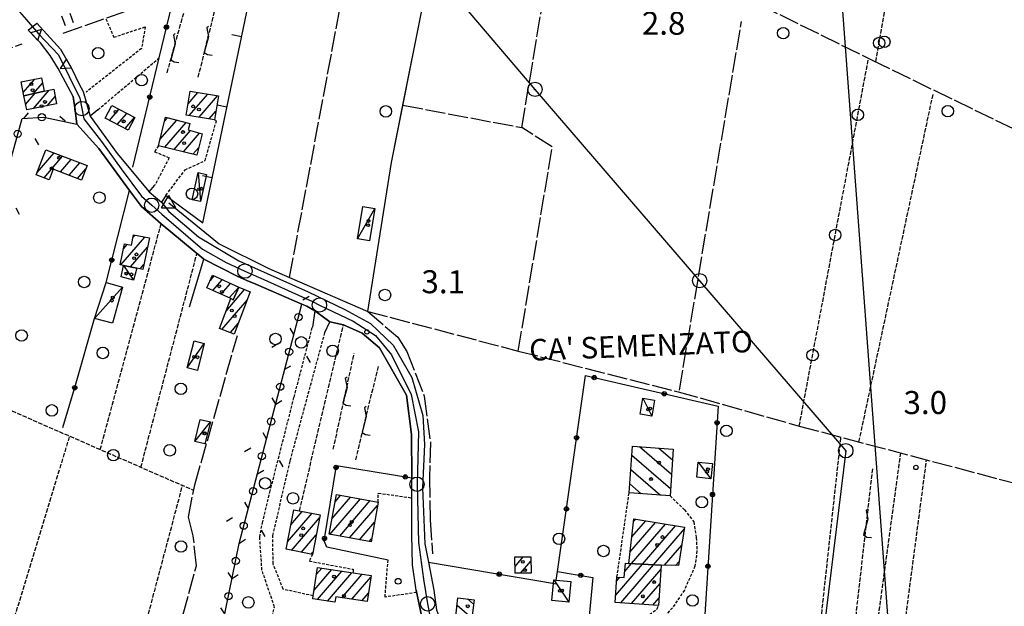
# Model space of a CAD drawing. Extents: x 1744128 to 1748443, y 5037512 to 5040645.
# Drawn here: x 1745274 to 1745617, y 5039421 to 5039625 of the extents above; entities that cross this region are included whole.
import ezdxf

# ---------------------------------------------------------------- set-up
doc = ezdxf.new("R2010")
doc.units = 0
for name, pattern in [('C', [10, 5, 5]), ('L17', [8, 7, -1]), ('L3', [1.5, 1, -0.5]), ('L5', [2, 1.5, -0.5])]:
    doc.linetypes.add(name, pattern=pattern)
for name, color, linetype in [('11B2', 1, 'C'), ('11D4', 1, 'C'), ('14G7', 3, 'C'), ('16A1', 1, 'C'), ('17A1', 1, 'C'), ('17C3', 1, 'C'), ('17I9', 1, 'C'), ('19A1', 1, 'C'), ('19B2', 1, 'C'), ('19C3', 2, 'C'), ('1A1', 4, 'C'), ('1AJ36', 1, 'C'), ('1C3', 1, 'C'), ('1I9', 4, 'C'), ('21G7', 1, 'C'), ('21J10', 1, 'C'), ('22H8', 1, 'C'), ('25A1', 1, 'C'), ('298', 7, 'CONTINUOUS'), ('2F6', 3, 'C'), ('2L12', 1, 'L3'), ('3A1', 1, 'C'), ('3B2', 1, 'C'), ('3C3', 1, 'C'), ('4B2', 3, 'C'), ('4E5', 2, 'L17'), ('4J10B', 3, 'C'), ('5A1', 2, 'L5'), ('5F6', 1, 'C'), ('5G7', 2, 'L5'), ('5J10', 2, 'L5'), ('8A1', 2, 'C'), ('8C3', 1, 'C'), ('9A1', 2, 'C'), ('A2F6', 1, 'C'), ('A4B2', 1, 'C'), ('I2F6', 7, 'CONTINUOUS'), ('N2P16', 2, 'C'), ('N4A1', 2, 'C')]:
    doc.layers.add(name, color=color, linetype=linetype)

# ---------------------------------------------------------------- blocks, each defined once
blk = doc.blocks.new('11D4')
at = {"layer": '11D4'}
for radius in [0.5, 0.01]:
    blk.add_circle((0, 0), radius, dxfattribs=at)
blk = doc.blocks.new('11B2')
at = {"layer": '11B2'}
blk.add_circle((0, 0), 0.75, dxfattribs=at)
blk = doc.blocks.new('1AJ36')
at = {"layer": '1AJ36'}
for radius in [0.5, 0.01]:
    blk.add_circle((0, 0), radius, dxfattribs=at)
blk = doc.blocks.new('5F6')
at = {"layer": '5F6'}
blk.add_circle((0, 0), 2, dxfattribs=at)
blk = doc.blocks.new('4J10B')
at = {"layer": '4J10B'}
blk.add_circle((-0.05359, 0.01837), 1.00716, dxfattribs=at)
blk = doc.blocks.new('8A1')
at = {"layer": '8A1'}
for centre, radius in [((0.03267, 0.03114), 2.5), ((0, 0), 0.125)]:
    blk.add_circle(centre, radius, dxfattribs=at)
blk = doc.blocks.new('N2P16')
at = {"layer": 'N2P16'}
blk.add_circle((0, -0.00928), 2.5, dxfattribs=at)
blk = doc.blocks.new('N4A1')
at = {"layer": 'N4A1'}
for p, q in [((2.4755, -1.75357), (-0.02926, 2.58115)), ((-2.5275, -1.75518), (2.4725, -1.75518))]:
    blk.add_line(p, q, dxfattribs=at)
at = {"layer": 'N4A1', "flags": 128}
blk.add_lwpolyline([(-2.52926, -1.74898), (-0.02926, 2.58115)], dxfattribs=at)
blk = doc.blocks.new('19A1')
at = {"layer": '19A1'}
blk.add_line((0, 0), (0, 3.50512), dxfattribs=at)
blk = doc.blocks.new('25A1')
at = {"layer": '25A1'}
for p, q in [((-0.00363, 3.47618), (-1.73672, -0.02556)), ((1.78686, -0.02556), (-0.00363, 3.47618))]:
    blk.add_line(p, q, dxfattribs=at)
blk.add_lwpolyline([(-1.72138, -0.02039), (1.73357, -0.02039)], dxfattribs=at)
blk = doc.blocks.new('19C3')
at = {"layer": '19C3'}
for points in [[(-6.32083, -0.02486), (-4.55306, 1.74291)], [(6.17917, -0.02486), (7.94694, -1.79262)]]:
    blk.add_lwpolyline(points, dxfattribs=at)
blk.add_circle((-0.07083, -0.02486), 1.25, dxfattribs=at)
blk = doc.blocks.new('19B2')
at = {"layer": '19B2'}
for centre, radius in [((0, 0), 0.75), ((0, -0.02417), 0.32738)]:
    blk.add_circle(centre, radius, dxfattribs=at)
blk = doc.blocks.new('22H8')
at = {"layer": '22H8'}
blk.add_line((0, 0), (0, 3.5), dxfattribs=at)
blk = doc.blocks.new('21J10')
at = {"layer": '21J10'}
for p, q in [((0.52138, 5.54047), (-0.0695, 5.01911)), ((-0.0695, 5.01911), (0.52451, 1.99602)), ((0.52451, 1.99602), (-0.95702, -3.53226)), ((-0.95702, -3.53226), (0.22472, -4.25239)), ((0.22472, -4.25239), (1.83546, -4.45339))]:
    blk.add_line(p, q, dxfattribs=at)
blk = doc.blocks.new('21G7')
at = {"layer": '21G7'}
blk.add_circle((0, 0), 2, dxfattribs=at)

msp = doc.modelspace()

# ---------------------------------------------------------------- linework, layer by layer
at = {"layer": '16A1'}
msp.add_line((1745707.26482, 5037664.99675), (1745499.79414, 5040438.1281), dxfattribs=at)
at = {"layer": '17A1'}
for p, q in [((1745275.26738, 5039599.60821, -3333), (1745279.2655, 5039604.253, -3333)), ((1745278.87163, 5039599.1959, -3333), (1745281.98948, 5039602.81804, -3333)), ((1745276.1109, 5039595.45204, -3333), (1745279.44836, 5039599.32931, -3333)), ((1745278.8155, 5039593.99457, -3333), (1745284.32688, 5039600.39737, -3333)), ((1745283.59622, 5039594.949, -3333), (1745286.39842, 5039598.20554, -3333)), ((1745332.6567, 5039595.70427, -3333), (1745335.99324, 5039599.58047, -3333)), ((1745333.05075, 5039591.56361, -3333), (1745339.45717, 5039599.00622, -3333)), ((1745336.51476, 5039590.98836, -3333), (1745342.92124, 5039598.42997, -3333)), ((1745305.27982, 5039589.91602, -3333), (1745308.57852, 5039593.74827, -3333)), ((1745308.01303, 5039588.49177, -3333), (1745311.30989, 5039592.32188, -3333)), ((1745339.97776, 5039590.41304, -3333), (1745342.3233, 5039593.13796, -3333)), ((1745310.74531, 5039587.06646, -3333), (1745314.04118, 5039590.89649, -3333)), ((1745322.86004, 5039583.24012, -3333), (1745328.67868, 5039589.99989, -3333)), ((1745324.50703, 5039589.75195, -3333), (1745325.42783, 5039590.82276, -3333)), ((1745324.50722, 5039580.55418, -3333), (1745331.92954, 5039589.17702, -3333)), ((1745327.76361, 5039579.73774, -3333), (1745333.45584, 5039586.35065, -3333)), ((1745331.01992, 5039578.9223, -3333), (1745336.63833, 5039585.44945, -3333)), ((1745280.1013, 5039571.74272, -3333), (1745286.00852, 5039578.60539, -3333)), ((1745282.51248, 5039569.94436, -3333), (1745288.97887, 5039577.45664, -3333)), ((1745334.27723, 5039578.10693, -3333), (1745336.36811, 5039580.53599, -3333)), ((1745288.24629, 5039572.00713, -3333), (1745291.94822, 5039576.30782, -3333)), ((1745291.21386, 5039570.85516, -3333), (1745294.91857, 5039575.15907, -3333)), ((1745294.18137, 5039569.7042, -3333), (1745297.02333, 5039573.00583, -3333)), ((1745313.45698, 5039549.13533, -3333), (1745314.22006, 5039550.02184, -3333)), ((1745309.23753, 5039539.63389, -3333), (1745317.59172, 5039549.34039, -3333)), ((1745310.14159, 5039545.28478, -3333), (1745311.44169, 5039546.79517, -3333)), ((1745312.60826, 5039538.95136, -3333), (1745318.51272, 5039545.81082, -3333)), ((1745315.98091, 5039538.26999, -3333), (1745317.29201, 5039539.79424, -3333)), ((1745340.38318, 5039534.28586, -3333), (1745341.69152, 5039535.80689, -3333)), ((1745341.26627, 5039530.71334, -3333), (1745344.55206, 5039534.53058, -3333)), ((1745344.12582, 5039529.43695, -3333), (1745347.41253, 5039533.25527, -3333)), ((1745345.86052, 5039523.59736, -3333), (1745352.30561, 5039531.08598, -3333)), ((1745346.98636, 5039528.16064, -3333), (1745350.26108, 5039531.96502, -3333)), ((1745344.35569, 5039517.24961, -3333), (1745353.14449, 5039527.46101, -3333)), ((1745347.35088, 5039516.1308, -3333), (1745350.10703, 5039519.33274, -3333)), ((1745381.9477, 5039445.9705, -3333), (1745392.58487, 5039458.32703, -3333)), ((1745382.74481, 5039451.49605, -3333), (1745389.15223, 5039458.93873, -3333)), ((1745383.77821, 5039457.29503, -3333), (1745385.71961, 5039459.55043, -3333)), ((1745385.38033, 5039445.35879, -3333), (1745396.01742, 5039457.71632, -3333)), ((1745368.41727, 5039449.34894, -3333), (1745372.38311, 5039453.95622, -3333)), ((1745388.81204, 5039444.74602, -3333), (1745398.5411, 5039456.04974, -3333)), ((1745367.27599, 5039443.42355, -3333), (1745375.77975, 5039453.30271, -3333)), ((1745368.65372, 5039440.4246, -3333), (1745378.35056, 5039451.6898, -3333)), ((1745487.02771, 5039445.07299, -3333), (1745491.848, 5039450.6729, -3333)), ((1745487.65965, 5039450.40667, -3333), (1745488.3803, 5039451.24387, -3333)), ((1745392.24367, 5039444.13424, -3333), (1745397.50409, 5039450.24547, -3333)), ((1745486.39577, 5039439.73931, -3333), (1745495.3147, 5039450.10186, -3333)), ((1745486.9679, 5039435.80553, -3333), (1745498.78147, 5039449.52982, -3333)), ((1745490.74932, 5039435.59902, -3333), (1745502.24917, 5039448.95885, -3333)), ((1745494.53067, 5039435.39352, -3333), (1745505.33202, 5039447.94187, -3333)), ((1745372.05122, 5039439.77316, -3333), (1745377.2129, 5039445.76969, -3333)), ((1745395.6763, 5039443.52254, -3333), (1745396.46707, 5039444.44121, -3333)), ((1745498.34446, 5039435.22354, -3333), (1745504.39373, 5039442.2523, -3333)), ((1745375.44878, 5039439.12072, -3333), (1745376.07531, 5039439.84858, -3333)), ((1745446.38498, 5039434.86325, -3333), (1745449.23611, 5039438.1766, -3333)), ((1745376.50845, 5039426.56622, -3333), (1745382.66382, 5039433.71824, -3333)), ((1745377.35723, 5039432.1518, -3333), (1745379.16114, 5039434.24748, -3333)), ((1745448.29782, 5039432.48703, -3333), (1745451.92687, 5039436.70304, -3333)), ((1745481.40837, 5039424.76462, -3333), (1745490.73521, 5039435.59997, -3333)), ((1745483.17265, 5039422.21581, -3333), (1745494.51656, 5039435.39447, -3333)), ((1745484.57871, 5039433.04726, -3333), (1745486.95379, 5039435.80648, -3333)), ((1745486.9024, 5039421.94928, -3333), (1745497.20179, 5039433.91448, -3333)), ((1745502.24299, 5039435.15417, -3333), (1745503.45545, 5039436.56272, -3333)), ((1745377.68496, 5039423.33458, -3333), (1745386.1675, 5039433.18908, -3333)), ((1745381.18587, 5039422.8022, -3333), (1745389.67018, 5039432.65984, -3333)), ((1745386.14091, 5039423.96022, -3333), (1745393.17202, 5039432.12854, -3333)), ((1745389.64366, 5039423.42999, -3333), (1745396.25125, 5039431.10627, -3333)), ((1745481.77088, 5039429.78529, -3333), (1745482.88368, 5039431.07807, -3333)), ((1745490.63123, 5039421.68167, -3333), (1745496.84567, 5039428.90231, -3333)), ((1745393.14542, 5039422.89968, -3333), (1745395.40985, 5039425.52926, -3333)), ((1745494.36098, 5039421.41514, -3333), (1745496.48962, 5039423.88914, -3333))]:
    msp.add_line(p, q, dxfattribs=at)
at = {"layer": '17C3'}
for p, q in [((1745336.15174, 5039571.73923, -3333), (1745336.99156, 5039561.66756, -3333)), ((1745391.58533, 5039548.7217, -3333), (1745397.65341, 5039559.25206, -3333)), ((1745310.19679, 5039539.43989, -3333), (1745313.68334, 5039534.31407, -3333)), ((1745300.12899, 5039521.00213, -3333), (1745309.80845, 5039531.96315, -3333)), ((1745332.37119, 5039503.82646, -3333), (1745338.27362, 5039512.38873, -3333)), ((1745490.91564, 5039493.29451, -3333), (1745493.97986, 5039487.1111, -3333)), ((1745334.98838, 5039478.28334, -3333), (1745340.41791, 5039485.08319, -3333)), ((1745510.13466, 5039471.10965, -3333), (1745514.57816, 5039465.33833, -3333))]:
    msp.add_line(p, q, dxfattribs=at)
msp.add_polyline3d([(1745459.88041, 5039430.14328, -3333), (1745460.77789, 5039428.83141, -3333), (1745465.16013, 5039422.41764, -3333)], dxfattribs=at)
at = {"layer": '17I9'}
for p, q in [((1745489.72297, 5039476.47454, -3333), (1745500.83811, 5039466.90687, -3333)), ((1745496.39506, 5039476.00993, -3333), (1745501.18565, 5039471.8863, -3333)), ((1745486.99353, 5039473.54538, -3333), (1745500.4895, 5039461.92836, -3333)), ((1745486.64806, 5039468.5651, -3333), (1745497.00748, 5039459.64795, -3333)), ((1745486.30167, 5039463.58375, -3333), (1745490.33538, 5039460.11256, -3333)), ((1745429.90429, 5039423.51873, -3333), (1745431.96253, 5039421.74611, -3333)), ((1745426.22189, 5039421.40988, -3333), (1745431.38987, 5039416.96046, -3333))]:
    msp.add_line(p, q, dxfattribs=at)
at = {"layer": '1A1'}
for points in [[(1745275.50859, 5039598.42175, 7.703), (1745274.51678, 5039603.29996, 7.703), (1745281.61024, 5039604.72329, 7.703), (1745282.54126, 5039600.04112, 7.703), (1745275.50859, 5039598.42175, 7.703)], [(1745275.50859, 5039598.42175, 10.183), (1745282.54126, 5039600.04112, 10.183), (1745285.89901, 5039600.71157, 10.183), (1745286.91537, 5039595.61255, 10.183), (1745276.50123, 5039593.53257, 10.183), (1745275.50859, 5039598.42175, 10.183)], [(1745343.19238, 5039598.38507, 7.367), (1745341.82198, 5039590.10673, 7.367), (1745331.99971, 5039591.73771, 7.367), (1745333.37003, 5039600.01704, 7.367), (1745343.19238, 5039598.38507, 7.367)], [(1745311.80669, 5039586.51303, 6.615), (1745303.81663, 5039590.67908, 6.615), (1745306.09978, 5039595.04211, 6.615), (1745314.08186, 5039590.87547, 6.615), (1745311.80669, 5039586.51303, 6.615)], [(1745335.66221, 5039577.75924, 10.391), (1745322.32001, 5039581.1016, 10.391), (1745324.8165, 5039590.9776, 10.391), (1745333.25033, 5039588.84258, 10.391), (1745332.69973, 5039586.56387, 10.391), (1745337.55121, 5039585.19181, 10.391), (1745335.66221, 5039577.75924, 10.391)], [(1745283.18579, 5039579.69799, 9.399), (1745297.4758, 5039574.16997, 9.399), (1745295.53751, 5039569.17884, 9.399), (1745285.74056, 5039572.97802, 9.399), (1745284.30442, 5039569.25103, 9.399), (1745279.80955, 5039570.99076, 9.399), (1745283.18579, 5039579.69799, 9.399)], [(1745319.16499, 5039549.02284, 11.479), (1745316.94324, 5039538.07521, 11.479), (1745314.76402, 5039538.51592, 11.479), (1745310.19679, 5039539.43989, 11.479), (1745309.01142, 5039539.68015, 11.479), (1745310.48627, 5039546.99147, 11.479), (1745312.92065, 5039546.49162, 11.479), (1745313.65897, 5039550.13531, 11.479), (1745319.16499, 5039549.02284, 11.479)], [(1745350.26887, 5039531.98165, 9.335), (1745348.3031, 5039527.57216, 9.335), (1745347.48441, 5039527.93815, 9.335), (1745339.19951, 5039531.63484, 9.335), (1745341.16557, 5039536.04034, 9.335), (1745350.26887, 5039531.98165, 9.335)], [(1745350.26887, 5039531.98165, 5.642), (1745354.18993, 5039530.25715, 5.642), (1745348.71902, 5039515.61938, 5.642), (1745343.59214, 5039517.53548, 5.642), (1745347.48441, 5039527.93815, 5.642), (1745348.3031, 5039527.57216, 5.642), (1745350.26887, 5039531.98165, 5.642)], [(1745398.75175, 5039457.22889, 7.719), (1745396.28313, 5039443.41449, 7.719), (1745381.76675, 5039446.00309, 7.719), (1745384.22738, 5039459.81688, 7.719), (1745398.75175, 5039457.22889, 7.719)], [(1745378.55777, 5039452.76739, 6.615), (1745375.91788, 5039439.03045, 6.615), (1745366.7682, 5039440.78699, 6.615), (1745369.41477, 5039454.52844, 6.615), (1745378.55777, 5039452.76739, 6.615)], [(1745497.296, 5039435.24237, 8.711), (1745485.93571, 5039435.86169, 8.711), (1745487.771, 5039451.34471, 8.711), (1745505.41429, 5039448.43745, 8.711), (1745503.22012, 5039435.13701, 8.711), (1745497.296, 5039435.24237, 8.711)], [(1745451.90318, 5039438.21267, 7.959), (1745451.99142, 5039432.54274, 7.959), (1745446.41846, 5039432.45874, 7.959), (1745446.3386, 5039438.13733, 7.959), (1745451.90318, 5039438.21267, 7.959)], [(1745377.70948, 5039434.46782, 10.279), (1745390.08818, 5039432.59584, 10.279), (1745396.333, 5039431.64895, 10.279), (1745394.97137, 5039422.62309, 10.279), (1745384.02686, 5039424.28044, 10.279), (1745383.74329, 5039422.41385, 10.279), (1745376.05578, 5039423.58176, 10.279), (1745376.20715, 5039424.58798, 10.279), (1745377.70948, 5039434.46782, 10.279)], [(1745497.296, 5039435.24237, 11.111), (1745496.30397, 5039421.27668, 11.111), (1745481.23465, 5039422.35464, 11.111), (1745481.86939, 5039431.14961, 11.111), (1745484.42133, 5039430.96846, 11.111), (1745484.7949, 5039435.92176, 11.111), (1745485.93571, 5039435.86169, 11.111), (1745497.296, 5039435.24237, 11.111)]]:
    msp.add_polyline3d(points, close=True, dxfattribs=at)
at = {"layer": '1C3'}
for points in [[(1745336.15174, 5039571.73923, 6.955), (1745339.0765, 5039571.09255, 6.955), (1745336.99156, 5039561.66756, 6.955), (1745334.0678, 5039562.31432, 6.955), (1745336.15174, 5039571.73923, 6.955)], [(1745397.65341, 5039559.25206, 6.347), (1745395.75215, 5039548.0155, 6.347), (1745391.58533, 5039548.7217, 6.347), (1745393.48622, 5039559.96325, 6.347), (1745397.65341, 5039559.25206, 6.347)], [(1745309.34869, 5039535.49413, 6.716), (1745310.19679, 5039539.43989, 6.716), (1745314.76402, 5039538.51592, 6.716), (1745313.68334, 5039534.31407, 6.716), (1745309.34869, 5039535.49413, 6.716)], [(1745304.10173, 5039533.5731, 6.461), (1745305.37713, 5039533.17509, 6.461), (1745309.80845, 5039531.96315, 6.461), (1745306.3695, 5039519.38899, 6.461), (1745300.12899, 5039521.00213, 6.461), (1745304.10173, 5039533.5731, 6.461)], [(1745334.75903, 5039513.27812, 6.309), (1745338.27362, 5039512.38873, 6.309), (1745335.89376, 5039502.93767, 6.309), (1745332.37119, 5039503.82646, 6.309), (1745334.75903, 5039513.27812, 6.309)], [(1745489.97223, 5039487.79411, 6.755), (1745490.91564, 5039493.29451, 6.755), (1745494.92427, 5039492.61157, 6.755), (1745493.97986, 5039487.1111, 6.755), (1745489.97223, 5039487.79411, 6.755)], [(1745336.89731, 5039485.9591, 6.495), (1745340.41791, 5039485.08319, 6.495), (1745338.50107, 5039477.40584, 6.495), (1745334.98838, 5039478.28334, 6.495), (1745336.89731, 5039485.9591, 6.495)], [(1745510.13466, 5039471.10965, 7.137), (1745515.10826, 5039470.61224, 7.137), (1745514.57816, 5039465.33833, 7.137), (1745509.60456, 5039465.83574, 7.137), (1745510.13466, 5039471.10965, 7.137)], [(1745465.84672, 5039429.56769, 8.632), (1745465.16013, 5039422.41764, 8.632), (1745459.19281, 5039422.99315, 8.632), (1745459.88041, 5039430.14328, 8.632), (1745460.75614, 5039430.06037, 8.632), (1745465.84672, 5039429.56769, 8.632)]]:
    msp.add_polyline3d(points, close=True, dxfattribs=at)
at = {"layer": '1I9'}
for points in [[(1745501.45004, 5039475.65802, 8.135), (1745500.31434, 5039459.41697, 8.135), (1745486.08186, 5039460.4091, 8.135), (1745487.20959, 5039476.64954, 8.135), (1745501.45004, 5039475.65802, 8.135)], [(1745432.14217, 5039423.24588, 8.007), (1745431.38081, 5039416.88055, 8.007), (1745425.7521, 5039417.54156, 8.007), (1745426.52778, 5039423.93004, 8.007), (1745432.14217, 5039423.24588, 8.007)]]:
    msp.add_polyline3d(points, close=True, dxfattribs=at)
at = {"layer": '298'}
msp.add_polyline3d([(1745413.96731, 5039417.23953, 4.798), (1745412.01787, 5039426.53918, 4.84), (1745410.73229, 5039435.34392, 4.84), (1745410.44744, 5039445.85327, 4.84), (1745410.50513, 5039458.68796, 4.84), (1745410.495, 5039462.13424, 4.785), (1745410.4838, 5039465.58144, 4.562), (1745410.34774, 5039480.69731, 4.84), (1745408.68957, 5039494.37444, 4.81), (1745399.24328, 5039510.88582, 4.75), (1745393.25666, 5039515.91485, 4.75), (1745386.68681, 5039518.7931, 5.47), (1745381.9262, 5039519.90218, 5.44), (1745379.33948, 5039521.79472, 5.47), (1745376.75376, 5039523.68733, 5.5), (1745373.93942, 5039525.27098, 5.47), (1745372.18252, 5039526.03213, 5.473), (1745356.22035, 5039532.97152, 5.5), (1745353.08039, 5039534.29613, 5.47), (1745349.9415, 5039535.61982, 5.44), (1745338.09346, 5039541.60535, 5.41), (1745323.27477, 5039553.98488, 5.32), (1745316.43462, 5039559.95296, 5.86), (1745314.35977, 5039562.76536, 4.87), (1745312.28492, 5039565.57776, 4.978), (1745301.63652, 5039580.12672, 5.38), (1745293.98864, 5039588.61989, 5.074), (1745293.31351, 5039593.40746, 4.715), (1745292.63738, 5039598.19495, 4.792), (1745292.63738, 5039598.19495, 4.792), (1745287.46634, 5039607.93954, 4.343), (1745284.70902, 5039612.43392, 4.101), (1745281.26725, 5039616.85402, 4.417), (1745276.98991, 5039621.23567, 4.895), (1745280.06044, 5039623.76109, 4.974), (1745288.25374, 5039614.69395, 4.252), (1745292.23578, 5039607.86514, 4.661), (1745294.78692, 5039602.45371, 4.945), (1745296.0907, 5039600.00084, 5.084), (1745298.51814, 5039591.33671, 5.16), (1745308.01543, 5039578.3394, 5.19), (1745319.08967, 5039565.09601, 5.22), (1745321.26483, 5039563.26194, 5.04), (1745323.43891, 5039561.4288, 4.86), (1745325.99581, 5039558.25932, 4.86), (1745336.21996, 5039549.36718, 4.86), (1745350.31202, 5039541.13652, 4.8), (1745374.47001, 5039530.33732, 4.77), (1745387.22175, 5039524.10949, 4.8), (1745396.13896, 5039519.28068, 4.77), (1745403.97655, 5039511.71033, 4.83), (1745410.45725, 5039500.49313, 5.22), (1745414.29815, 5039487.28019, 5.19), (1745414.92401, 5039477.23964, 5.19), (1745414.24461, 5039462.12494, 5.16), (1745415.00215, 5039442.68383, 5.13), (1745416.25641, 5039436.28175, 5.13), (1745418.16127, 5039426.53247, 5.13), (1745419.06861, 5039419.74037, 5.13)], dxfattribs=at)
at = {"layer": '2F6'}
for points in [[(1745301.25538, 5039593.5985, 5.16), (1745298.51814, 5039591.33671, 5.16), (1745308.01543, 5039578.3394, 5.19), (1745319.08967, 5039565.09601, 5.22), (1745321.12393, 5039567.34332, 5.22)], [(1745293.98864, 5039588.61989, 5.074), (1745301.63652, 5039580.12672, 5.38), (1745312.28492, 5039565.57776, 4.978)], [(1745324.92029, 5039563.8273, 5.67), (1745323.43891, 5039561.4288, 4.86), (1745325.99581, 5039558.25932, 4.86), (1745336.21996, 5039549.36718, 4.86), (1745350.31202, 5039541.13652, 4.8), (1745374.47001, 5039530.33732, 4.77), (1745387.22175, 5039524.10949, 4.8), (1745396.13896, 5039519.28068, 4.77), (1745403.97655, 5039511.71033, 4.83), (1745410.45725, 5039500.49313, 5.22), (1745414.29815, 5039487.28019, 5.19), (1745414.92401, 5039477.23964, 5.19), (1745414.24461, 5039462.12494, 5.16), (1745415.00215, 5039442.68383, 5.13), (1745416.25641, 5039436.28175, 5.13), (1745418.16127, 5039426.53247, 5.13)], [(1745316.43462, 5039559.95296, 5.86), (1745323.27477, 5039553.98488, 5.32), (1745338.09346, 5039541.60535, 5.41), (1745349.9415, 5039535.61982, 5.44)], [(1745356.22035, 5039532.97152, 5.5), (1745372.18252, 5039526.03213, 5.473), (1745373.93942, 5039525.27098, 5.47), (1745376.75376, 5039523.68733, 5.5), (1745375.8932, 5039518.00458, 5.38)], [(1745380.25924, 5039516.20405, 5.44), (1745381.9262, 5039519.90218, 5.44), (1745386.68681, 5039518.7931, 5.47), (1745393.25666, 5039515.91485, 4.75), (1745399.24328, 5039510.88582, 4.75), (1745408.68957, 5039494.37444, 4.81), (1745410.34774, 5039480.69731, 4.84), (1745410.4838, 5039465.58144, 4.562)], [(1745412.13048, 5039425.77135, 4.84), (1745412.01787, 5039426.53918, 4.84), (1745410.73229, 5039435.34392, 4.84), (1745410.44744, 5039445.85327, 4.84), (1745410.50513, 5039458.68796, 4.84)], [(1745418.16127, 5039426.53247, 5.13), (1745419.06861, 5039419.74037, 5.13), (1745422.54828, 5039410.52412, 5.19), (1745429.61166, 5039399.46785, 5.61), (1745439.06085, 5039396.33565, 5.58)]]:
    msp.add_polyline3d(points, dxfattribs=at)
at = {"layer": '2L12'}
for p, q in [((1745301.25538, 5039593.5985, 5.16), (1745322.55131, 5039611.6147, 4.952)), ((1745481.86939, 5039431.14961, 4.296), (1745486.08186, 5039460.4091, 4.248))]:
    msp.add_line(p, q, dxfattribs=at)
for points in [[(1745304.0638, 5039625.18899, 5.91), (1745306.79767, 5039618.79633, 5.88), (1745317.71392, 5039622.44936, 5.1), (1745316.4587, 5039614.9238, 5.04), (1745297.13966, 5039599.70724, 5.16)], [(1745324.92029, 5039563.8273, 3.768), (1745331.5823, 5039572.70615, 3.864), (1745338.53581, 5039575.90622, 3.768), (1745342.50034, 5039589.72623, 3.768), (1745341.82198, 5039590.10673, 3.768)], [(1745322.32001, 5039581.1016, 3.72), (1745320.91571, 5039579.0268, 3.768), (1745326.09901, 5039576.87924, 3.816), (1745321.12393, 5039567.34332, 3.864)], [(1745368.63595, 5039414.25507, 6.64), (1745361.553, 5039416.02884, 5.2), (1745362.70218, 5039420.77639, 5.2), (1745358.33049, 5039433.55046, 5.02), (1745357.56611, 5039445.02685, 5.32), (1745358.4891, 5039449.96909, 5.32), (1745361.09886, 5039460.63685, 5.32), (1745369.51113, 5039493.6686, 5.68), (1745375.8932, 5039518.00458, 5.38)], [(1745376.20715, 5039424.58798, 7.45), (1745365.73182, 5039426.89121, 6.91), (1745362.20972, 5039435.73622, 5.59), (1745362.13153, 5039445.58807, 5.59), (1745368.2013, 5039471.69891, 5.98), (1745380.25924, 5039516.20405, 5.44)], [(1745398.75175, 5039457.22889, 4.258), (1745398.80331, 5039460.31973, 4.034), (1745410.50513, 5039458.68796, 4.84)], [(1745500.31434, 5039459.41697, 4.296), (1745505.37961, 5039454.55769, 4.344), (1745508.59562, 5039450.31325, 4.44), (1745509.43347, 5039444.87892, 4.104), (1745509.69572, 5039440.22091, 4.056), (1745508.99579, 5039434.91123, 4.152), (1745505.3092, 5039426.58495, 4.152), (1745501.1937, 5039420.43902, 4.2), (1745496.01279, 5039415.11501, 4.152), (1745495.07681, 5039408.99235, 4.248)], [(1745375.91788, 5039439.03045, 3.938), (1745374.83821, 5039436.70514, 3.938), (1745390.05786, 5039433.83218, 3.938), (1745390.08818, 5039432.59584, 3.938)], [(1745412.13048, 5039425.77135, 4.84), (1745401.15432, 5039424.17887, 6.22), (1745402.19699, 5039437.05215, 6.91)], [(1745489.89559, 5039413.3104, 4.648), (1745491.98183, 5039417.26255, 4.424), (1745495.87011, 5039420.06479, 4.424), (1745496.30397, 5039421.27668, 4.424)]]:
    msp.add_polyline3d(points, dxfattribs=at)
at = {"layer": '3A1'}
for p, q in [((1745337.79123, 5039554.33086, 4.565), (1745356.38886, 5039643.39564, 4.128)), ((1745324.92029, 5039563.8273, 3.773), (1745337.79123, 5039554.33086, 4.565)), ((1745333.17543, 5039525.12748, 4.69), (1745338.09346, 5039541.60535, 4.36))]:
    msp.add_line(p, q, dxfattribs=at)
at = {"layer": '3B2'}
for p, q in [((1745282.49084, 5039591.07727, 3.924), (1745293.98864, 5039588.61989, 4.639)), ((1745304.10173, 5039533.5731, 3.824), (1745312.28492, 5039565.57776, 3.88))]:
    msp.add_line(p, q, dxfattribs=at)
for points in [[(1745313.4648, 5039573.68138, 3.894), (1745322.55131, 5039611.6147, 5.841), (1745327.87872, 5039633.82681, 4.161)], [(1745289.05205, 5039483.17063, 4.652), (1745293.46906, 5039497.85991, 4.453), (1745300.12899, 5039521.00213, 4.138)], [(1745460.75614, 5039430.06037, 4.04), (1745461.18684, 5039433.09734, 4.046), (1745470.9074, 5039501.21594, 4.897), (1745517.08152, 5039490.52446, 4.434), (1745511.70452, 5039407.19254, 3.938)], [(1745402.19699, 5039437.05215, 6.91), (1745380.95995, 5039441.49177, 3.944), (1745379.95679, 5039443.69334, 3.948), (1745384.26114, 5039469.94189, 5.183), (1745410.4838, 5039465.58144, 4.73)], [(1745416.25641, 5039436.28175, 5.075), (1745416.25641, 5039436.28175, 5.075), (1745460.77789, 5039428.83141, 4.04)], [(1745461.18684, 5039433.09734, 4.046), (1745473.51767, 5039431.03423, 4.195), (1745471.30137, 5039407.66782, 4.049), (1745488.67694, 5039408.64691, 4.195), (1745489.89559, 5039413.3104, 4.232)]]:
    msp.add_polyline3d(points, dxfattribs=at)
at = {"layer": '3C3'}
for points in [[(1745249.34794, 5039498.49924, 3.312), (1745274.90267, 5039590.59576, 3.911), (1745282.49084, 5039591.07727, 3.924)], [(1745338.67825, 5039385.40119, 5.113), (1745350.44005, 5039442.76565, 5.272), (1745372.18252, 5039526.03213, 5.083)]]:
    msp.add_polyline3d(points, dxfattribs=at)
at = {"layer": '4B2'}
msp.add_polyline3d([(1745325.95905, 5039561.25731, 4.71), (1745343.46034, 5039546.9503, 4.71), (1745360.76878, 5039538.35753, 4.71), (1745395.13565, 5039523.46802, 4.86), (1745403.35884, 5039575.25932, 5.88), (1745414.01047, 5039628.09084, 4.89), (1745420.49417, 5039663.7484, 6.36), (1745424.73722, 5039668.61814, 6.36), (1745425.81229, 5039674.35605, 6.36)], dxfattribs=at)
at = {"layer": '4E5'}
for p, q in [((1745367.9266, 5039535.26151, 4.74), (1745389.95148, 5039652.76682, 5.46)), ((1745503.58376, 5039496.14689, 4.83), (1745525.17846, 5039624.32236, 5.13)), ((1745570.43068, 5039610.98044, 4.71), (1745649.30816, 5039572.66323, 4.19)), ((1745407.38527, 5039595.16869, 5.51), (1745448.77196, 5039587.40565, 4.83))]:
    msp.add_line(p, q, dxfattribs=at)
for points in [[(1745504.6152, 5039695.89181, 4.83), (1745506.50613, 5039690.40389, 4.83), (1745499.17532, 5039645.54628, 5.28), (1745531.29628, 5039630.20692, 5.37), (1745570.43068, 5039610.98044, 4.71)], [(1745395.13565, 5039523.46802, 4.86), (1745447.54028, 5039509.7285, 5.4), (1745459.36344, 5039580.73538, 4.89), (1745448.77196, 5039587.40565, 4.83), (1745463.80254, 5039678.06107, 4.86)], [(1745289.23461, 5039620.2162, 4.2), (1745327.87872, 5039633.82681, 4.161), (1745356.60655, 5039643.94447, 4.13), (1745423.62552, 5039667.55209, 4.06)], [(1744897.24402, 5039483.33639, 3.57), (1745068.84859, 5039543.91568, 4.38), (1745274.90527, 5039616.53848, 4.68)], [(1745395.13565, 5039523.46802, 4.86), (1745405.61085, 5039514.57159, 5.07), (1745408.71296, 5039509.55741, 5.1), (1745414.82473, 5039494.06223, 5.13), (1745416.97413, 5039477.89449, 5.1), (1745416.6276, 5039465.77033, 5.1), (1745416.85618, 5039450.98632, 5.1), (1745417.73587, 5039439.22871, 5.1)], [(1745378.33201, 5039380.38378, 5.466), (1745371.14731, 5039379.53633, 5.08), (1745359.5918, 5039381.50501, 5.091), (1745340.29832, 5039384.79328, 5.11), (1745338.67825, 5039385.40119, 5.113), (1745323.53195, 5039391.06074, 5.14), (1745324.38563, 5039394.6238, 5.14), (1745335.55794, 5039435.05497, 5.17), (1745334.43466, 5039445.4705, 5.17), (1745332.76143, 5039452.01673, 5.83), (1745334.96018, 5039463.15118, 5.32), (1745349.78633, 5039515.08044, 5.32)], [(1745447.54028, 5039509.7285, 5.4), (1745503.12531, 5039495.57201, 4.26), (1745545.27107, 5039483.6424, 4.78)], [(1745545.27107, 5039483.6424, 4.78), (1745623.09117, 5039463.00876, 4.83), (1745622.14069, 5039461.06117, 4.84), (1745621.38766, 5039456.76949, 4.89), (1745621.5173, 5039452.00728, 4.9), (1745623.20255, 5039447.49886, 4.91), (1745626.99853, 5039444.20243, 4.92), (1745629.20678, 5039441.38997, 4.92), (1745630.19179, 5039439.01553, 4.92), (1745628.8892, 5039423.74485, 4.92), (1745623.98397, 5039405.63413, 5)]]:
    msp.add_polyline3d(points, dxfattribs=at)
at = {"layer": '5A1'}
for p, q in [((1745566.06286, 5039478.13044, 3.416), (1745591.8763, 5039599.14285, 3.064)), ((1745302.10194, 5039475.47779, 3.73), (1745323.27477, 5039553.98488, 3.73)), ((1745316.23542, 5039469.30721, 3.73), (1745335.71979, 5039543.58604, 3.73)), ((1745371.37076, 5039454.14926, 4.306), (1745386.68681, 5039518.7931, 3.266)), ((1745269.99002, 5039409.64055, 3.826), (1745291.48253, 5039480.10904, 3.49)), ((1745548.51514, 5039376.61154, 3.41), (1745559.80387, 5039479.78934, 3.41))]:
    msp.add_line(p, q, dxfattribs=at)
for points in [[(1745574.07302, 5039369.50144, 3.49), (1745580.27308, 5039415.96237, 3.858), (1745572.86788, 5039417.44525, 3.602), (1745580.59566, 5039474.27738, 3.41)], [(1745580.27308, 5039415.96237, 4.584), (1745582.16499, 5039415.71579, 4.632), (1745589.57339, 5039471.89719, 3.608)], [(1745102.13509, 5039458.11838, 3.522), (1745174.92509, 5039435.28721, 3.33), (1745207.25607, 5039427.50049, 3.33), (1745269.99002, 5039409.64055, 2.994), (1745313.20631, 5039397.00675, 3.362), (1745330.71814, 5039462.98624, 3.682)]]:
    msp.add_polyline3d(points, dxfattribs=at)
at = {"layer": '5G7'}
for p, q in [((1745571.91068, 5039610.26076, 3.992), (1745591.46828, 5039720.20727, 3.992)), ((1745545.27107, 5039483.6424, 3.72), (1745569.39789, 5039611.48687, 2.952)), ((1745249.34794, 5039498.49924, 5.058), (1745334.27429, 5039461.43401, 5.058))]:
    msp.add_line(p, q, dxfattribs=at)
at = {"layer": '5J10'}
for p, q in [((1745336.18383, 5039604.92826, 3.864), (1745343.99827, 5039636.41894, 3.816)), ((1745325.35646, 5039606.48103, 3.864), (1745332.94973, 5039633.81008, 3.864)), ((1745383.16708, 5039475.55662, 5.907), (1745390.40337, 5039508.8103, 5.37)), ((1745390.95697, 5039471.88105, 5.37), (1745398.85273, 5039504.37672, 5.37)), ((1745561.19601, 5039383.79747, 3.538), (1745570.8848, 5039469.19111, 3.538))]:
    msp.add_line(p, q, dxfattribs=at)
at = {"layer": '8C3'}
msp.add_polyline3d([(1744920.77748, 5040008.64616, 14.3), (1744957.01941, 5039978.22665, 14), (1744997.72214, 5039941.91179, 14), (1745043.08206, 5039913.4161, 13.5), (1745088.30989, 5039887.19513, 13.5), (1745127.22746, 5039863.11759, 13.5), (1745180.21495, 5039832.57993, 13.5), (1745227.78245, 5039804.41778, 13), (1745270.70614, 5039780.72315, 13), (1745328.55804, 5039729.99651, 13.8), (1745378.01819, 5039687.63811, 13), (1745416.08134, 5039644.40585, 13), (1745453.31252, 5039600.65799, 13), (1745510.58807, 5039534.16318, 13), (1745561.43666, 5039475.03028, 13), (1745552.12633, 5039398.61304, 13)], dxfattribs=at)
at = {"layer": '9A1'}
msp.add_polyline3d([(1745292.63738, 5039598.19495, 4.792), (1745287.46634, 5039607.93954, 4.343), (1745284.70902, 5039612.43392, 4.101), (1745281.26725, 5039616.85402, 4.417), (1745276.98991, 5039621.23567, 4.895), (1745280.06044, 5039623.76109, 4.974), (1745288.25374, 5039614.69395, 4.252), (1745292.23578, 5039607.86514, 4.661), (1745294.78692, 5039602.45371, 4.945), (1745296.0907, 5039600.00084, 5.084)], dxfattribs=at)
at = {"layer": 'A2F6', "flags": 128}
msp.add_lwpolyline([(1745220.39032, 5039650.95062), (1745228.21378, 5039645.24467), (1745239.35196, 5039641.937), (1745254.65213, 5039641.33871), (1745262.78314, 5039640.42265), (1745267.06789, 5039635.51301), (1745269.02726, 5039633.30576), (1745271.34804, 5039630.67825), (1745274.00876, 5039627.67601), (1745276.44869, 5039624.91701), (1745280.64969, 5039619.97403), (1745287.52181, 5039612.64037), (1745295.02543, 5039597.59035), (1745295.70056, 5039594.00929), (1745296.3687, 5039590.42771), (1745302.53733, 5039582.53694), (1745309.41125, 5039573.08824), (1745316.45205, 5039563.59386), (1745319.98067, 5039560.42589), (1745323.51596, 5039557.26242), (1745337.61007, 5039545.13055), (1745345.87241, 5039540.47539), (1745352.42266, 5039537.5375), (1745358.9742, 5039534.5957), (1745375.90197, 5039526.89513), (1745378.34062, 5039525.72164), (1745380.78777, 5039524.54176), (1745390.12611, 5039520.04934), (1745397.8857, 5039515.08978), (1745403.39529, 5039508.38027), (1745410.22841, 5039494.65105), (1745412.7834, 5039481.65481), (1745412.29822, 5039463.42151), (1745412.75709, 5039443.14669), (1745414.50561, 5039430.35288), (1745415.98895, 5039421.84074), (1745416.82375, 5039417.07715), (1745422.07206, 5039407.35837), (1745422.88095, 5039405.86336), (1745429.16552, 5039396.63733), (1745441.659, 5039391.77017)], dxfattribs=at)
at = {"layer": 'A4B2', "flags": 128}
msp.add_lwpolyline([(1745325.95905, 5039561.25731), (1745343.46034, 5039546.9503), (1745360.76878, 5039538.35753), (1745367.9249, 5039535.25737), (1745395.13565, 5039523.46802), (1745403.35884, 5039575.25932), (1745407.37308, 5039595.17079), (1745414.01047, 5039628.09084), (1745420.49417, 5039663.7484), (1745424.73722, 5039668.61814), (1745425.81229, 5039674.35605)], dxfattribs=at)
at = {"layer": 'I2F6'}
for points in [[(1745292.63738, 5039598.19495, 4.792), (1745287.46634, 5039607.93954, 4.343), (1745284.70902, 5039612.43392, 4.101), (1745281.26725, 5039616.85402, 4.417), (1745276.98991, 5039621.23567, 4.895), (1745280.06044, 5039623.76109, 4.974), (1745288.25374, 5039614.69395, 4.252), (1745292.23578, 5039607.86514, 4.661), (1745294.78692, 5039602.45371, 4.945), (1745296.0907, 5039600.00084, 5.084), (1745298.51814, 5039591.33671, 5.16)], [(1745292.63738, 5039598.19495, 4.792), (1745293.31351, 5039593.40746, 4.715), (1745293.98864, 5039588.61989, 4.639)], [(1745312.28492, 5039565.57776, 3.88), (1745314.35977, 5039562.76536, 4.87), (1745316.43462, 5039559.95296, 5.86)], [(1745319.08967, 5039565.09601, 5.22), (1745321.26483, 5039563.26194, 5.04), (1745323.43891, 5039561.4288, 4.86)], [(1745349.9415, 5039535.61982, 5.44), (1745353.08039, 5039534.29613, 5.47), (1745356.22035, 5039532.97152, 5.5)], [(1745376.75376, 5039523.68733, 5.5), (1745379.33948, 5039521.79472, 5.47), (1745381.9262, 5039519.90218, 5.44)], [(1745410.50513, 5039458.68796, 4.84), (1745410.495, 5039462.13424, 4.785), (1745410.4838, 5039465.58144, 4.73)], [(1745412.01787, 5039426.53918, 4.84), (1745413.96731, 5039417.23953, 4.798), (1745415.07362, 5039413.3377, 4.795), (1745415.15819, 5039413.36007, 4.8), (1745416.63042, 5039407.82478, 4.79), (1745433.82137, 5039385.09203, 3.505)]]:
    msp.add_polyline3d(points, dxfattribs=at)

# ---------------------------------------------------------------- block references
at = {"layer": '11B2'}
for p in [(1745394.87722, 5039516.346, 3.1), (1745585.86996, 5039469.23816, 3)]:
    msp.add_blockref('11B2', p, dxfattribs=at)
at = {"layer": '11D4'}
for p in [(1745278.09155, 5039602.54445, 7.703), (1745282.85141, 5039596.3114, 10.183), (1745334.38864, 5039594.78079, 7.367), (1745307.40027, 5039592.84774, 6.615), (1745330.86587, 5039585.84697, 10.391), (1745287.73344, 5039576.9312, 9.399), (1745337.35372, 5039566.15665, 6.955), (1745395.2397, 5039553.49724, 6.347), (1745314.69429, 5039543.32171, 11.479), (1745312.93355, 5039536.37313, 6.716), (1745343.46432, 5039532.23274, 9.335), (1745306.12613, 5039527.25272, 6.461), (1745347.86472, 5039523.79345, 5.642), (1745335.93134, 5039507.55592, 6.309), (1745493.40111, 5039489.7125, 6.755), (1745338.47289, 5039481.13359, 6.495), (1745338.47289, 5039481.13359, 6.539), (1745496.46646, 5039470.94049, 8.135), (1745513.22183, 5039467.75619, 7.137), (1745372.66389, 5039448.07203, 6.615), (1745388.90625, 5039449.22409, 7.719), (1745497.69206, 5039445.04247, 8.711), (1745449.1054, 5039436.45182, 7.959), (1745383.42352, 5039431.29887, 10.279), (1745494.8092, 5039429.41889, 11.111), (1745462.72865, 5039426.43094, 8.632), (1745429.9363, 5039420.99978, 8.007)]:
    msp.add_blockref('11D4', p, dxfattribs=at)
at = {"layer": '19A1'}
for p, rotation in [((1745351.27795, 5039618.92007, -3333), 78.209), ((1745346.16802, 5039594.44459, -3333), 78.199), ((1745341.05701, 5039569.97003, -3333), 78.199)]:
    msp.add_blockref('19A1', p, dxfattribs=dict(at, rotation=rotation))
at = {"layer": '19B2'}
for p, rotation in [((1745325.11678, 5039622.31123, -3333), 76.509), ((1745319.28976, 5039597.99673, -3333), 76.52900000000001), ((1745306.09103, 5039541.35416, -3333), 255.659), ((1745473.95999, 5039500.50961, -3333), 346.959), ((1745293.20411, 5039496.97758, -3333), 253.269), ((1745498.3188, 5039494.86839, -3333), 346.9690000000001), ((1745516.71208, 5039484.7922, -3333), 266.309), ((1745467.81757, 5039479.56536, -3333), 81.87899999999998), ((1745384.14692, 5039469.24333, -3333), 80.689), ((1745408.22727, 5039465.95619, -3333), 350.5590000000001), ((1745515.10176, 5039459.84137, -3333), 266.309), ((1745464.28586, 5039454.81279, -3333), 81.87899999999998), ((1745380.10083, 5039444.56964, -3333), 80.689), ((1745513.49143, 5039434.89055, -3333), 266.309), ((1745440.91706, 5039432.15545, -3333), 350.509), ((1745469.26517, 5039431.74606, -3333), 170.509)]:
    msp.add_blockref('19B2', p, dxfattribs=dict(at, rotation=rotation))
at = {"layer": '19C3'}
for p, rotation in [((1745281.82502, 5039591.03547, -3333), 3.629000000000034), ((1745273.41541, 5039585.2332, -3333), 344.489), ((1745266.72928, 5039561.14127, -3333), 344.489), ((1745371.02009, 5039521.58246, -3333), 75.369), ((1745367.86227, 5039509.48665, -3333), 345.369), ((1745364.70345, 5039497.39078, -3333), 75.359), ((1745361.5447, 5039485.2939, -3333), 75.359), ((1745358.38688, 5039473.1981, -3333), 345.369), ((1745355.22805, 5039461.10223, -3333), 75.369), ((1745352.07022, 5039449.00643, -3333), 345.369), ((1745349.22474, 5039436.83773, -3333), 78.409), ((1745346.71407, 5039424.59077, -3333), 78.409)]:
    msp.add_blockref('19C3', p, dxfattribs=dict(at, rotation=rotation))
at = {"layer": '1AJ36'}
for p in [(1745278.55055, 5039600.37738, 3.911), (1745281.66904, 5039594.8359, 3.911), (1745336.42303, 5039593.67534, 3.959), (1745310.2246, 5039589.54884, 3.959), (1745331.26464, 5039581.97845, 3.959), (1745285.19881, 5039573.20827, 3.911), (1745336.58193, 5039565.98959, 4.094), (1745395.39098, 5039554.93371, 3.245), (1745313.88984, 5039542.02292, 3.911), (1745311.18357, 5039536.62631, 4.137), (1745344.42649, 5039530.27081, 3.959), (1745306.41492, 5039528.31235, 4.099), (1745348.82582, 5039521.83244, 3.959), (1745334.79317, 5039507.70143, 3.993), (1745492.71893, 5039489.40672, 4.247), (1745338.32373, 5039481.03618, 4.084), (1745513.53024, 5039468.66083, 4.308), (1745493.73695, 5039465.22421, 4.007), (1745389.57694, 5039450.31329, 3.959), (1745372.02747, 5039445.69363, 3.959), (1745495.88408, 5039442.29058, 3.911), (1745449.85213, 5039433.58919, 3.911), (1745461.99441, 5039426.39206, 3.946), (1745386.86154, 5039424.60987, 3.959), (1745490.86468, 5039424.44614, 3.911)]:
    msp.add_blockref('1AJ36', p, dxfattribs=at)
at = {"layer": '21G7'}
for p, rotation in [((1745573.0769, 5039616.81787, -3333), 259.909), ((1745565.68848, 5039591.83085, -3333), 259.309), ((1745557.80549, 5039550.06304, -3333), 259.319), ((1745549.92356, 5039508.29432, -3333), 259.309), ((1745306.63696, 5039473.49634, -3333), 336.429)]:
    msp.add_blockref('21G7', p, dxfattribs=dict(at, rotation=rotation))
at = {"layer": '21J10'}
for p in [(1745339.18052, 5039617.00599, -3333), (1745327.59494, 5039614.53748, -3333), (1745387.42036, 5039495.10184, -3333), (1745394.13001, 5039484.9398, -3333), (1745568.62994, 5039449.31597, -3333)]:
    msp.add_blockref('21J10', p, dxfattribs=at)
at = {"layer": '22H8', "rotation": 199.539}
for p in [(1745288.64786, 5039626.22191, -3333), (1745291.4752, 5039627.22576, -3333)]:
    msp.add_blockref('22H8', p, dxfattribs=at)
at = {"layer": '25A1'}
for p, rotation in [((1745279.10462, 5039619.07013, -3333), 314.309), ((1745291.1658, 5039609.69966, -3333), 120.259)]:
    msp.add_blockref('25A1', p, dxfattribs=dict(at, rotation=rotation))
at = {"layer": '4J10B', "rotation": 6.569}
msp.add_blockref('4J10B', (1745405.78271, 5039429.64909, 5.948), dxfattribs=at)
at = {"layer": '5F6'}
for p in [(1745539.71418, 5039620.21581, 5.35), (1745574.87463, 5039617.24022, 5.36), (1745301.32552, 5039613.29006, 4.056), (1745316.47209, 5039603.86059, 3.96), (1745401.44084, 5039593.03902, 5.65), (1745596.97299, 5039593.12654, 5.35), (1745301.77951, 5039563.02861, 5.058), (1745334.00171, 5039564.35032, 3.96), (1745296.50522, 5039533.72582, 5.058), (1745401.13182, 5039529.20907, 5.11), (1745274.71454, 5039515.09696, 5.058), (1745363.03846, 5039513.89362, 5.44), (1745372.02743, 5039512.71679, 4.146), (1745302.98126, 5039509.05914, 5.058), (1745382.93369, 5039509.78789, 5.44), (1745330.09969, 5039496.59996, 5.058), (1745285.22518, 5039489.07834, 5.058), (1745519.93927, 5039481.96672, 5.89), (1745326.24612, 5039475.21121, 5.058), (1745359.46588, 5039463.72301, 4.146), (1745369.13225, 5039458.51898, 4.146), (1745511.40402, 5039457.18678, 5.896), (1745330.17373, 5039441.77788, 5.698), (1745461.70262, 5039444.43384, 6.58), (1745477.19613, 5039440.20636, 6.008), (1745353.61452, 5039422.33398, 4.146), (1745508.12306, 5039423.01045, 5.896)]:
    msp.add_blockref('5F6', p, dxfattribs=at)
at = {"layer": '8A1'}
for p in [(1745453.31252, 5039600.65799, 4.714), (1745510.58807, 5039534.16318, 4.914), (1745561.43666, 5039475.03028, 3.954)]:
    msp.add_blockref('8A1', p, dxfattribs=at)
at = {"layer": 'N2P16'}
for p in [(1745295.70056, 5039594.00929), (1745319.98067, 5039560.42589), (1745352.42266, 5039537.5375), (1745378.34062, 5039525.72164), (1745412.29822, 5039463.42151), (1745415.98895, 5039421.84074)]:
    msp.add_blockref('N2P16', p, dxfattribs=at)
at = {"layer": 'N4A1'}
msp.add_blockref('N4A1', (1745325.95905, 5039561.25731), dxfattribs=at)

# ---------------------------------------------------------------- texts
at = {"layer": '11B2'}
for s, p in [('2.8                                    ', (1745490.51751, 5039619.68403)), ('3.1                                    ', (1745413.84185, 5039529.81202)), ('3.0                                    ', (1745581.56554, 5039487.81518))]:
    msp.add_text(s, height=8, dxfattribs=at).set_placement(p)
at = {"layer": '14G7'}
msp.add_text("CA' SEMENZATO                          ", height=7.5, rotation=362.279, dxfattribs=at).set_placement((1745451.47942, 5039506.30139))

doc.saveas('drawing.dxf')
